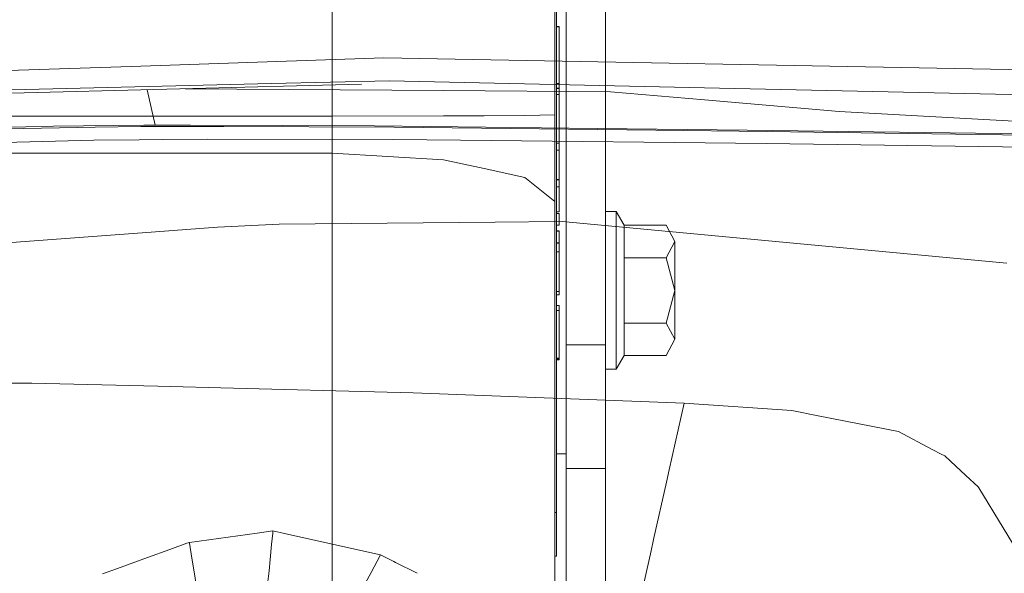
# Model space of a CAD drawing. Units: millimetres. Extents: x 967 to 8730, y -1530 to 1713.
# Drawn here: x 2830 to 2942, y -947 to -884 of the extents above; entities that cross this region are included whole.
import ezdxf

# ---------------------------------------------------------------- set-up
doc = ezdxf.new("R2010")
doc.units = ezdxf.units.MM
doc.layers.add('1', color=7, linetype='Continuous', true_color=0xffffff)

msp = doc.modelspace()

# ---------------------------------------------------------------- linework, layer by layer
at = {"layer": '1', "color": 18, "linetype": 'Continuous', "lineweight": 13}
for p, q in [((2890.806258, -734.940648), (2890.806258, -894.756615)), ((2865.406334, -865.288734), (2865.406334, -894.881666)), ((2892.116845, -893.920004), (2892.116845, -868.520021)), ((2896.616995, -868.520021), (2896.616995, -893.920004)), ((2891.006291, -878.347158), (2891.006291, -884.192348)), ((2891.006291, -884.192348), (2891.006291, -885.974765)), ((2891.006291, -884.676516), (2891.306221, -884.676516)), ((2891.006291, -884.681225), (2891.306221, -884.681225)), ((2891.306221, -884.681225), (2891.306221, -884.676516)), ((2891.306221, -884.681225), (2891.306221, -891.155481)), ((2891.006291, -885.974765), (2891.006291, -895.673752)), ((2871.299565, -888.247669), (2842.45044, -889.209688)), ((2947.320044, -889.653087), (2871.299565, -888.247669)), ((2842.45044, -889.209688), (2823.067963, -889.85604)), ((2858.500063, -891.177535), (2871.943295, -890.856504)), ((2871.943295, -890.856504), (2909.617722, -891.689241)), ((2819.470227, -892.53211), (2868.769944, -891.223669)), ((2824.341834, -891.993344), (2858.500063, -891.177535)), ((2844.28543, -891.873501), (2845.201473, -895.914007)), ((2848.627792, -891.758253), (2878.124774, -891.970336)), ((2897.160113, -892.107129), (2878.124774, -891.970336)), ((2891.006291, -891.155481), (2891.306221, -891.155481)), ((2891.006291, -891.708434), (2891.306221, -891.708434)), ((2891.006291, -891.751826), (2891.306221, -891.751826)), ((2891.306221, -891.155481), (2891.306221, -891.708434)), ((2891.306221, -891.751826), (2891.306221, -891.708434)), ((2891.306221, -892.409503), (2891.306221, -891.751826)), ((2907.897532, -893.032074), (2897.160113, -892.107129)), ((2909.617722, -891.689241), (2947.51054, -892.526805)), ((2891.006291, -892.409503), (2891.306221, -892.409503)), ((2891.306221, -892.626286), (2891.306221, -892.409503)), ((2891.306221, -894.075692), (2891.306221, -892.626286)), ((2907.897532, -893.032074), (2923.266947, -894.365251)), ((2891.306221, -897.539318), (2891.306221, -894.075692)), ((2892.116845, -906.670034), (2892.116845, -893.920004)), ((2896.616995, -893.920004), (2896.616995, -906.670034)), ((2973.504841, -897.172093), (2923.266947, -894.365251)), ((2865.406334, -894.881666), (2738.406241, -894.881666)), ((2878.106177, -894.864917), (2865.406334, -894.881666)), ((2865.406334, -894.881666), (2865.406334, -899.119675)), ((2878.106177, -894.864917), (2882.754862, -894.842029)), ((2887.403309, -894.81914), (2882.754862, -894.842029)), ((2887.403309, -894.81914), (2890.806258, -894.756615)), ((2890.806258, -894.756615), (2890.806258, -904.645324)), ((2823.48448, -896.262884), (2833.591044, -896.01922)), ((2828.151524, -896.346807), (2838.379443, -896.141589)), ((2833.591044, -896.01922), (2843.926966, -895.917356)), ((2838.379443, -896.141589), (2843.562186, -896.088183)), ((2846.165955, -896.071494), (2843.562186, -896.088183)), ((2843.926966, -895.917356), (2849.144757, -895.903647)), ((2846.165955, -896.071494), (2851.393998, -896.054983)), ((2849.144757, -895.903647), (2849.230349, -895.904005)), ((2849.230349, -895.904005), (2870.230734, -895.991385)), ((2851.393998, -896.054983), (2853.039563, -896.06142)), ((2853.039563, -896.06142), (2872.495234, -896.137178)), ((2870.230734, -895.991385), (2895.668328, -896.284282)), ((2872.495234, -896.137178), (2902.331173, -896.48509)), ((2891.006291, -895.673752), (2891.006291, -900.614262)), ((2895.668328, -896.284282), (2912.761033, -896.481156)), ((2902.331173, -896.48509), (2915.020287, -896.633029)), ((2955.398142, -897.057354), (2912.761033, -896.481156)), ((2915.020287, -896.633029), (2957.645953, -897.223175)), ((2827.970088, -897.88264), (2838.199198, -897.647977)), ((2838.199198, -897.647977), (2843.386471, -897.579432)), ((2843.386471, -897.579432), (2845.99334, -897.555292)), ((2845.99334, -897.555292), (2851.228774, -897.52394)), ((2851.228774, -897.52394), (2872.361004, -897.560775)), ((2872.361004, -897.560775), (2880.055726, -897.645354)), ((2880.055726, -897.645354), (2914.927781, -898.028731)), ((2891.306221, -897.985995), (2891.306221, -897.539318)), ((2891.006291, -897.985995), (2891.306221, -897.985995)), ((2891.006291, -898.785412), (2891.306221, -898.785412)), ((2891.306221, -897.985995), (2891.306221, -898.785412)), ((2891.306221, -902.103245), (2891.306221, -898.785412)), ((2914.927781, -898.028731), (2957.575619, -898.631394)), ((2738.406241, -899.119675), (2865.406334, -899.119675)), ((2865.406334, -899.119675), (2878.106177, -899.859965)), ((2865.406334, -899.119675), (2865.406334, -993.255198)), ((2878.106177, -899.859965), (2882.754862, -900.871277)), ((2882.754862, -900.871277), (2887.403309, -901.882529)), ((2891.006291, -900.614262), (2891.006291, -906.013906)), ((2890.806258, -904.645324), (2887.403309, -901.882529)), ((2891.006291, -902.103245), (2891.306221, -902.103245)), ((2891.006291, -902.152717), (2891.306221, -902.152717)), ((2891.306221, -902.152717), (2891.306221, -902.103245)), ((2891.306221, -902.152717), (2891.306221, -902.942538)), ((2891.006291, -902.942538), (2891.306221, -902.942538)), ((2891.306221, -902.942538), (2891.306221, -904.025435)), ((2891.306221, -904.025435), (2891.306221, -905.823529)), ((2890.806258, -904.645324), (2890.806258, -997.528911)), ((2891.006291, -905.823529), (2891.306221, -905.823529)), ((2891.006291, -905.996263), (2891.306221, -905.996263)), ((2891.006291, -906.003177), (2891.306221, -906.003177)), ((2891.006291, -906.013906), (2891.006291, -907.769263)), ((2891.306221, -906.003177), (2891.306221, -905.996263)), ((2891.306221, -907.318294), (2891.306221, -906.003177)), ((2892.116845, -906.670034), (2892.116845, -911.780238)), ((2896.616995, -905.770063), (2897.816956, -905.770063)), ((2896.616995, -906.670034), (2896.616995, -911.780238)), ((2897.816956, -905.770063), (2897.816956, -914.797366)), ((2897.816956, -905.770063), (2898.724616, -907.342434)), ((2845.231593, -908.091187), (2852.303326, -907.563448)), ((2859.366238, -907.21184), (2852.303326, -907.563448)), ((2859.366238, -907.21184), (2884.007752, -906.994045)), ((2884.007752, -906.994045), (2891.663373, -906.926394)), ((2891.006291, -907.318294), (2891.306221, -907.318294)), ((2891.006291, -907.769263), (2891.006291, -908.666074)), ((2942.403138, -911.655247), (2891.663373, -906.926394)), ((2898.724616, -907.342434), (2903.521836, -907.342434)), ((2898.724616, -911.075771), (2898.724616, -907.342434)), ((2903.521836, -907.342434), (2904.516995, -909.189582)), ((2904.516995, -909.209132), (2903.521836, -907.342434)), ((2823.799908, -909.690559), (2845.231593, -908.091187)), ((2891.006291, -907.993853), (2891.306221, -907.993853)), ((2891.006291, -907.999396), (2891.306221, -907.999396)), ((2891.006291, -908.666074), (2891.006291, -915.228188)), ((2891.306221, -907.999396), (2891.306221, -907.993853)), ((2891.306221, -909.349859), (2891.306221, -907.999396)), ((2891.006291, -909.349859), (2891.306221, -909.349859)), ((2891.006291, -909.381807), (2891.306221, -909.381807)), ((2891.306221, -909.381807), (2891.306221, -909.349859)), ((2891.306221, -910.384417), (2891.306221, -909.381807)), ((2903.521836, -911.075771), (2904.516995, -909.209132)), ((2904.516995, -909.209132), (2904.516995, -909.189582)), ((2904.516995, -909.209132), (2904.516995, -914.789557)), ((2891.006291, -910.384417), (2891.306221, -910.384417)), ((2891.306221, -914.915621), (2891.306221, -910.384417)), ((2898.724616, -911.075771), (2898.724616, -914.789557)), ((2898.724616, -911.075771), (2903.521836, -911.075771)), ((2903.521836, -911.075771), (2904.516995, -914.789557)), ((2892.116845, -911.780238), (2892.116845, -920.98707)), ((2896.616995, -911.780238), (2896.616995, -920.98707)), ((2891.006291, -914.915621), (2891.306221, -914.915621)), ((2891.006291, -915.228188), (2891.006291, -940.130532)), ((2891.006291, -915.284216), (2891.306221, -915.284216)), ((2891.306221, -915.284216), (2891.306221, -914.915621)), ((2897.816956, -923.77001), (2897.816956, -914.797366)), ((2898.724616, -914.789557), (2898.724616, -918.503344)), ((2903.521836, -918.503344), (2904.516995, -914.789557)), ((2904.516995, -920.350492), (2904.516995, -914.789557)), ((2891.006291, -916.498303), (2891.306221, -916.498303)), ((2891.006291, -916.504145), (2891.306221, -916.504145)), ((2891.306221, -916.498303), (2891.306221, -916.504145)), ((2891.306221, -917.053819), (2891.306221, -916.504145)), ((2891.006291, -917.053819), (2891.306221, -917.053819)), ((2891.306221, -917.053819), (2891.306221, -920.452356)), ((2898.724616, -918.503344), (2903.521836, -918.503344)), ((2898.724616, -922.19758), (2898.724616, -918.503344)), ((2904.516995, -920.350492), (2903.521836, -918.503344)), ((2891.306221, -920.452356), (2891.306221, -922.527492)), ((2892.116845, -920.98707), (2896.616995, -920.98707)), ((2892.116845, -929.590702), (2892.116845, -920.98707)), ((2896.616995, -920.98707), (2896.616995, -929.590702)), ((2903.521836, -922.19758), (2904.516995, -920.350492)), ((2891.006291, -922.527492), (2891.306221, -922.527492)), ((2891.306221, -922.527492), (2891.306221, -922.580659)), ((2897.816956, -923.77001), (2898.724616, -922.19758)), ((2898.724616, -922.19758), (2903.521836, -922.19758)), ((2891.006291, -922.580659), (2891.306221, -922.580659)), ((2891.006291, -922.711074), (2891.306221, -922.711074)), ((2891.306221, -922.580659), (2891.306221, -922.685564)), ((2891.306221, -922.711074), (2891.306221, -922.685564)), ((2896.616995, -923.77001), (2897.816956, -923.77001)), ((2831.133664, -925.379455), (2828.32557, -925.357521)), ((2831.133664, -925.379455), (2845.517695, -925.714493)), ((2845.517695, -925.714493), (2854.166806, -925.936043)), ((2854.166806, -925.936043), (2871.668875, -926.384389)), ((2871.668875, -926.384389), (2874.662936, -926.461041)), ((2874.662936, -926.461041), (2905.592263, -927.662432)), ((2905.592263, -927.662432), (2904.226692, -933.731981)), ((2905.592263, -927.662432), (2917.865813, -928.481698)), ((2917.865813, -928.481698), (2920.860112, -929.072917)), ((2920.860112, -929.072917), (2930.021584, -930.881858)), ((2892.116845, -935.082436), (2892.116845, -929.590702)), ((2896.616995, -929.590702), (2896.616995, -935.082436)), ((2930.021584, -930.881858), (2933.898728, -932.914784)), ((2892.116845, -933.409393), (2891.006291, -933.409393)), ((2904.226689, -933.731994), (2903.881727, -935.265249)), ((2904.226692, -933.731982), (2904.22669, -933.731992)), ((2933.898737, -932.91479), (2934.915125, -933.447719)), ((2934.915125, -933.447719), (2935.334504, -933.66766)), ((2935.334504, -933.66766), (2935.958741, -934.248485)), ((2935.958746, -934.248489), (2937.715732, -935.883286)), ((2892.116845, -935.082436), (2896.616995, -935.082436)), ((2892.116845, -937.953472), (2892.116845, -935.082436)), ((2896.616995, -937.953472), (2896.616995, -935.082436)), ((2903.881725, -935.265258), (2903.567984, -936.659743)), ((2937.715745, -935.883298), (2939.13132, -937.200427)), ((2903.567983, -936.659743), (2902.09683, -943.198578)), ((2892.116845, -937.953472), (2892.116845, -937.99758)), ((2892.116845, -943.085432), (2892.116845, -937.99758)), ((2896.616995, -937.99758), (2896.616995, -937.953472)), ((2896.616995, -943.085432), (2896.616995, -937.99758)), ((2939.13132, -937.200427), (2939.198692, -937.310599)), ((2939.198692, -937.3106), (2941.978991, -941.857159)), ((2890.806258, -940.130532), (2891.006291, -940.130532)), ((2891.006291, -940.130532), (2891.006291, -945.105851)), ((2849.122822, -943.525434), (2856.865593, -942.462358)), ((2856.865601, -942.462357), (2858.645737, -942.217946)), ((2858.619112, -942.490899), (2858.492488, -943.788995)), ((2858.645737, -942.217946), (2858.619112, -942.490898)), ((2859.971905, -942.512916), (2858.645737, -942.217946)), ((2866.27889, -943.915732), (2859.971913, -942.512917)), ((2941.978991, -941.857159), (2943.066657, -943.635464)), ((2846.866667, -944.343984), (2848.829865, -943.631721)), ((2848.829869, -943.631719), (2849.122822, -943.525434)), ((2849.140205, -943.63677), (2849.122822, -943.525434)), ((2849.406327, -945.341335), (2849.140205, -943.636772)), ((2858.492488, -943.788997), (2858.326899, -945.486541)), ((2892.116845, -943.085432), (2892.116845, -951.001823)), ((2896.616995, -943.085432), (2896.616995, -951.001823)), ((2902.096828, -943.198585), (2901.805379, -944.493987)), ((2844.344831, -945.258946), (2846.866667, -944.343984)), ((2870.941699, -944.952846), (2866.278902, -943.915734)), ((2870.941699, -944.952846), (2870.545528, -945.685424)), ((2872.445768, -945.716349), (2870.941699, -944.952846)), ((2901.805378, -944.493993), (2900.427401, -950.618684)), ((2901.805379, -944.493989), (2901.805378, -944.493992)), ((2840.915157, -946.503285), (2844.344819, -945.25895)), ((2849.60983, -946.644811), (2849.406328, -945.34134)), ((2858.326899, -945.486549), (2858.200275, -946.78464)), ((2870.545524, -945.685431), (2869.848549, -946.974243)), ((2872.645676, -945.817828), (2872.44578, -945.716356)), ((2875.100917, -947.059737), (2872.645676, -945.817828)), ((2890.806258, -945.105851), (2891.006291, -945.105851)), ((2839.188874, -947.129607), (2840.915145, -946.503289)), ((2849.912465, -948.583245), (2849.609831, -946.644817)), ((2858.200274, -946.784648), (2858.082592, -947.991073)), ((2869.848544, -946.974253), (2868.712008, -949.075878))]:
    msp.add_line(p, q, dxfattribs=at)

doc.saveas('drawing.dxf')
